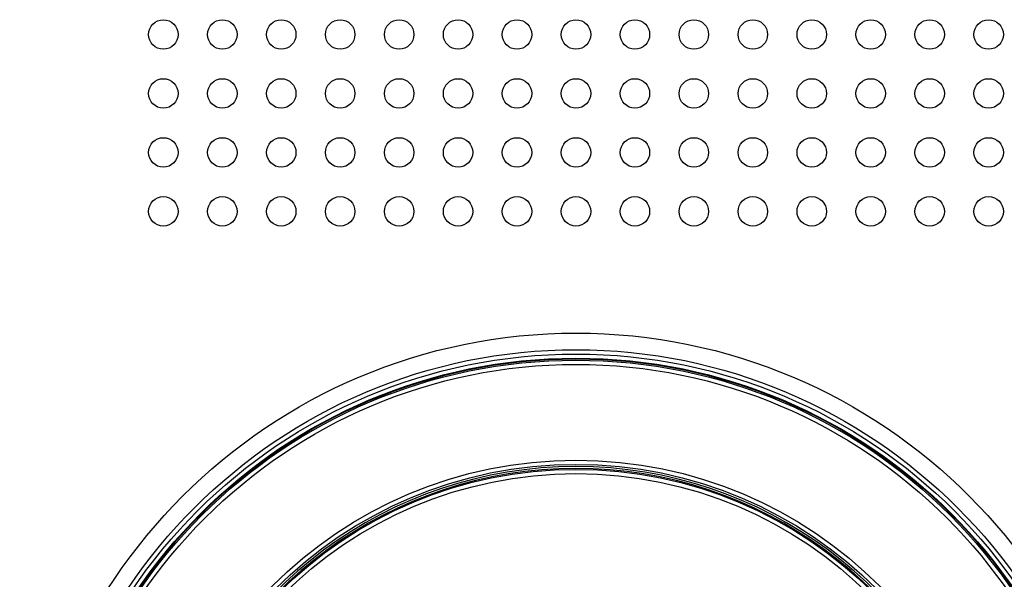
# Model space of a CAD drawing. Extents: x 0 to 594, y 0 to 420.
# Drawn here: x 204 to 212, y 100 to 105 of the extents above; entities that cross this region are included whole.
import ezdxf

# ---------------------------------------------------------------- set-up
doc = ezdxf.new("R2010")
doc.units = 0
doc.header["$MEASUREMENT"] = 0
doc.layers.add('E0-姿図', color=7, linetype='CONTINUOUS')
doc.layers.add('E4-配線', color=3, linetype='CONTINUOUS')

# ---------------------------------------------------------------- blocks, each defined once
blk = doc.blocks.new('A$C077a88ee')
at = {"layer": 'E0-姿図', "color": 7, "linetype": 'Continuous'}
for centre, radius in [((142.0621, -123.3324), 0.1406), ((142.6247, -123.3324), 0.1406), ((143.1872, -123.3324), 0.1406), ((143.7498, -123.3324), 0.1406), ((144.3123, -123.3324), 0.1406), ((144.8749, -123.3324), 0.1406), ((145.4374, -123.3324), 0.1406), ((146, -123.3324), 0.1406), ((146.5626, -123.3324), 0.1406), ((147.1251, -123.3324), 0.1406), ((147.6877, -123.3324), 0.1406), ((148.2502, -123.3324), 0.1406), ((148.8128, -123.3324), 0.1406), ((149.3753, -123.3324), 0.1406), ((149.9379, -123.3324), 0.1406), ((142.0621, -123.895), 0.1406), ((142.6247, -123.895), 0.1406), ((143.1872, -123.895), 0.1406), ((143.7498, -123.895), 0.1406), ((144.3123, -123.895), 0.1406), ((144.8749, -123.895), 0.1406), ((145.4374, -123.895), 0.1406), ((146, -123.895), 0.1406), ((146.5626, -123.895), 0.1406), ((147.1251, -123.895), 0.1406), ((147.6877, -123.895), 0.1406), ((148.2502, -123.895), 0.1406), ((148.8128, -123.895), 0.1406), ((149.3753, -123.895), 0.1406), ((149.9379, -123.895), 0.1406), ((142.0621, -124.4575), 0.1406), ((142.6247, -124.4575), 0.1406), ((143.1872, -124.4575), 0.1406), ((143.7498, -124.4575), 0.1406), ((144.3123, -124.4575), 0.1406), ((144.8749, -124.4575), 0.1406), ((145.4374, -124.4575), 0.1406), ((146, -124.4575), 0.1406), ((146.5626, -124.4575), 0.1406), ((147.1251, -124.4575), 0.1406), ((147.6877, -124.4575), 0.1406), ((148.2502, -124.4575), 0.1406), ((148.8128, -124.4575), 0.1406), ((149.3753, -124.4575), 0.1406), ((149.9379, -124.4575), 0.1406), ((142.0621, -125.0201), 0.1406), ((142.6247, -125.0201), 0.1406), ((143.1872, -125.0201), 0.1406), ((143.7498, -125.0201), 0.1406), ((144.3123, -125.0201), 0.1406), ((144.8749, -125.0201), 0.1406), ((145.4374, -125.0201), 0.1406), ((146, -125.0201), 0.1406), ((146.5626, -125.0201), 0.1406), ((147.1251, -125.0201), 0.1406), ((147.6877, -125.0201), 0.1406), ((148.2502, -125.0201), 0.1406), ((148.8128, -125.0201), 0.1406), ((149.3753, -125.0201), 0.1406), ((149.9379, -125.0201), 0.1406), ((146, -131.4895), 5.3089), ((146, -131.4895), 5.1506), ((146, -131.4895), 5.1091), ((146, -131.4895), 5.0695), ((146, -131.4895), 5.063), ((146, -131.4895), 5.0503), ((146, -131.4895), 5.0102), ((146, -131.4895), 4.0973), ((146, -131.4895), 4.0571), ((146, -131.4895), 4.0091), ((146, -131.4895), 3.969)]:
    blk.add_circle(centre, radius, dxfattribs=at)
for radius, start, end in [(4.036, 303.42035, 236.57965), (4.0183, 304.91521, 235.08479)]:
    blk.add_arc((146, -131.4895), radius, start, end, dxfattribs=at)

msp = doc.modelspace()

# ---------------------------------------------------------------- block references
at = {"layer": 'E4-配線', "xscale": 0.9, "yscale": 0.9, "zscale": 0.9}
msp.add_blockref('A$C077a88ee', (77, 216), dxfattribs=at)

doc.saveas('drawing.dxf')
